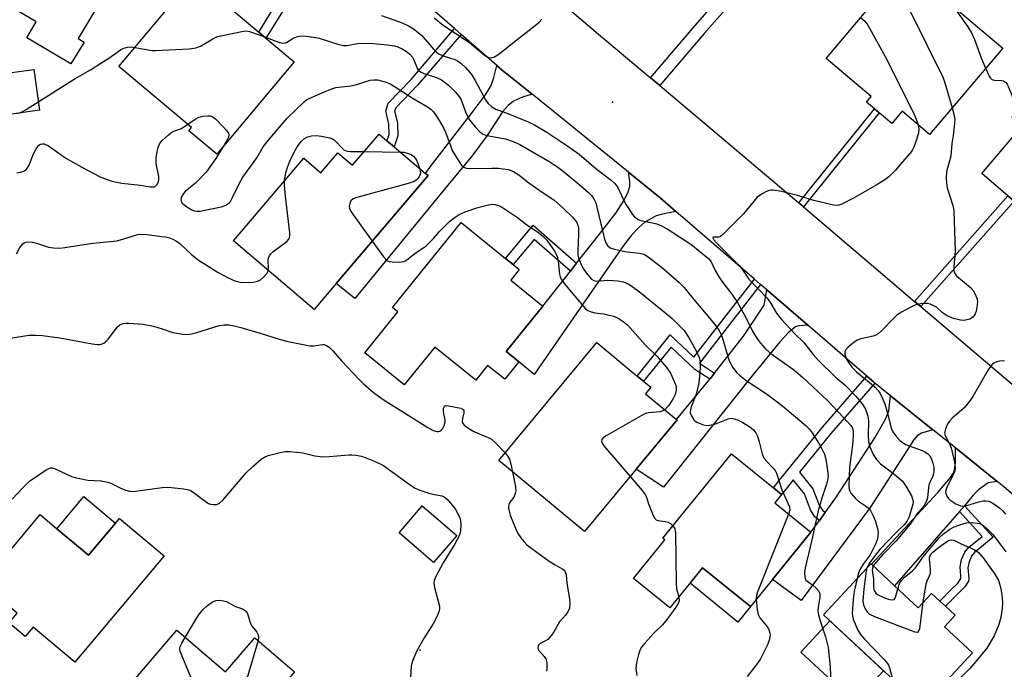
# Model space of a CAD drawing. Units: inches. Extents: x 1309760 to 1315760, y 493449 to 497450.
# Drawn here: x 1310960 to 1311238, y 495773 to 495957 of the extents above; entities that cross this region are included whole.
import ezdxf

# ---------------------------------------------------------------- set-up
doc = ezdxf.new("R2010")
doc.units = ezdxf.units.IN
doc.header["$MEASUREMENT"] = 0
for name, color, linetype in [('BLDG-Footprint', 5, 'Continuous'), ('CULTRL-Pad', 6, 'Continuous'), ('ELEV-Spot Elevation', 7, 'Continuous'), ('TRANS-Driveway', 251, 'Continuous'), ('TRANS-Non Street Sidewalk', 7, 'Continuous'), ('TRANS-Road', 130, 'Continuous'), ('Undefined', 1, 'Continuous')]:
    doc.layers.add(name, color=color, linetype=linetype)

msp = doc.modelspace()

# ---------------------------------------------------------------- linework, layer by layer
at = {"layer": 'BLDG-Footprint'}
for points, elevation in [([(1310963.99, 495994.21), (1310972.96, 495988.89), (1310974.06, 495990.75), (1310984.78, 495984.39), (1310986.94, 495983.11), (1310992.81, 495979.62), (1310976.27, 495951.74), (1310977.89, 495950.78), (1310974.21, 495944.58), (1310961.7, 495952), (1310964.37, 495956.48), (1310947.53, 495966.48)], 302.41), ([(1311209.91, 495972.24), (1311213.43, 495969.26), (1311215.72, 495971.97), (1311220.22, 495968.17), (1311218.17, 495965.73), (1311237.88, 495949.07), (1311217.18, 495924.59), (1311209.4, 495931.17), (1311206.48, 495927.71), (1311202.91, 495930.72), (1311201.59, 495931.83), (1311199.35, 495933.73), (1311200.69, 495935.32), (1311187.87, 495946.16)], 299.27), ([(1311007.28, 495967.19), (1311016.47, 495959.49), (1311018.03, 495961.36), (1311027.33, 495953.56), (1311029.39, 495951.84), (1311037.33, 495945.2), (1311015.44, 495919.06), (1311007.55, 495925.67), (1311008.33, 495926.61), (1310987.74, 495943.86)], 304.64), ([(1311275.55, 495917.51), (1311257.11, 495895.78), (1311243.96, 495906.95), (1311242.16, 495904.83), (1311241.08, 495905.75), (1311239.33, 495907.23), (1311231.92, 495913.52), (1311252.15, 495937.36)], 295.98), ([(1311065.64, 495921.12), (1311074.54, 495913.55), (1311075.24, 495912.96), (1311049.29, 495882.43), (1311043, 495875.04), (1311020.15, 495894.48), (1311040.06, 495917.9), (1311044.94, 495913.75), (1311049.75, 495919.41), (1311053.88, 495915.91), (1311061.39, 495924.74), (1311063.63, 495922.83)], 308.18), ([(1311107.74, 495876.06), (1311097.35, 495863.22), (1311099.17, 495861.75), (1311100.98, 495860.27), (1311096.97, 495855.31), (1311092.09, 495859.26), (1311088.73, 495855.09), (1311077.16, 495864.45), (1311068.53, 495853.79), (1311057.35, 495862.83), (1311066.7, 495874.38), (1311065.17, 495875.62), (1311084.63, 495899.67), (1311097.13, 495889.55), (1311099.31, 495887.79), (1311101.04, 495886.39), (1311098.64, 495883.42)], 308.98), ([(1311134.16, 495829.86), (1311119.55, 495812.22), (1311095.3, 495832.29), (1311122.97, 495865.72), (1311134.43, 495856.23), (1311136.22, 495854.75), (1311138.28, 495853.05), (1311136.78, 495851.24), (1311145.56, 495843.97), (1311145.72, 495843.83)], 309.01), ([(1311183.57, 495812.05), (1311172.69, 495798.64), (1311166.48, 495790.99), (1311152.94, 495801.98), (1311143.69, 495790.59), (1311133.4, 495798.94), (1311142.3, 495809.91), (1311141.73, 495810.37), (1311161.08, 495834.21), (1311172.97, 495824.56), (1311175.28, 495822.67), (1311173.38, 495820.33)], 307.25), ([(1311083.37, 495811.1), (1311076.81, 495803.48), (1311067.03, 495811.89), (1311073.59, 495819.52)], 312.42), ([(1310970.24, 495813.03), (1310979.2, 495805.51), (1310986.84, 495814.61), (1310987.97, 495815.95), (1311000.58, 495805.36), (1310975.32, 495775.28), (1310963.54, 495785.17), (1310961.28, 495782.49), (1310958.2, 495785.08), (1310956.93, 495786.14), (1310956.67, 495786.36), (1310959.01, 495789.15), (1310949.93, 495796.77), (1310949.1, 495797.47), (1310952.79, 495801.87), (1310965.5, 495817.01)], 313.31), ([(1311207.26, 495796.9), (1311213.97, 495790.68), (1311217.72, 495794.73), (1311220.06, 495792.56), (1311221.65, 495791.08), (1311224.42, 495788.52), (1311221.37, 495785.23), (1311229.32, 495777.86), (1311215.17, 495762.6), (1311187.11, 495788.63), (1311200.55, 495803.12), (1311200.73, 495802.95)], 302.68), ([(1311004.2, 495784.3), (1311017.89, 495772.53), (1311026.2, 495782.19), (1311037.47, 495772.51), (1311028.78, 495762.39), (1311015.43, 495746.86), (1311012.95, 495743.98), (1310999.08, 495755.9), (1310997.15, 495757.56), (1310987.99, 495765.43)], 313.96)]:
    msp.add_lwpolyline(points, close=True, dxfattribs=dict(at, elevation=elevation))
at = {"layer": 'CULTRL-Pad'}
for points in [[(1310965.3, 495931.47), (1310954.07, 495929.92), (1310952.48, 495941.48), (1310963.71, 495943.02)], [(1310986.84, 495814.61), (1310979.2, 495805.51), (1310970.24, 495813.03), (1310977.88, 495822.13)], [(1311166.48, 495790.99), (1311162.93, 495786.62), (1311149.39, 495797.62), (1311152.94, 495801.98)], [(1311204.12, 495772.85), (1311195.91, 495764), (1311180.73, 495778.07), (1311188.94, 495786.93)]]:
    msp.add_lwpolyline(points, close=True, dxfattribs=at)
at = {"layer": 'ELEV-Spot Elevation'}
for p in [(1311127.46, 495933.74, 300.74), (1311072.99, 495778.69, 311.96)]:
    msp.add_point(p, dxfattribs=at)
at = {"layer": 'TRANS-Driveway'}
for points in [[(1311104.67, 495936.01), (1311102.01, 495935.14), (1311099.47, 495934.05), (1311097.9, 495932.8), (1311096.34, 495930.98), (1311091.98, 495924.28), (1311087.63, 495918.43), (1311079.86, 495909.17), (1311054.53, 495878.17), (1311049.29, 495882.43), (1311075.24, 495912.96), (1311074.54, 495913.55), (1311076.26, 495915.9), (1311088.14, 495931.28), (1311091.55, 495935.84), (1311093.1, 495938.49), (1311093.85, 495940.72), (1311094.71, 495944.16), (1311096.23, 495942.83)], [(1311145.4, 495902.83), (1311141.6, 495902.09), (1311139.84, 495901.54), (1311136.61, 495899.76), (1311134.86, 495898.31), (1311132.85, 495896.12), (1311130.58, 495893.18), (1311127.55, 495888.83), (1311105.32, 495856.69), (1311100.98, 495860.27), (1311099.17, 495861.75), (1311097.35, 495863.22), (1311107.74, 495876.06), (1311115.54, 495885.94), (1311117.28, 495888.14), (1311123.81, 495896.42), (1311128.42, 495902.32), (1311130.78, 495906.04), (1311131.84, 495908.33), (1311132.32, 495909.92), (1311132.33, 495911.26), (1311132.01, 495913.91), (1311140.91, 495906.71)], [(1311182.72, 495870.61), (1311180.15, 495870.43), (1311179.19, 495870.19), (1311177.3, 495868.69), (1311174.81, 495865.95), (1311166.51, 495855.76), (1311141.88, 495824.78), (1311134.16, 495829.86), (1311145.72, 495843.83), (1311145.56, 495843.97), (1311154.95, 495855.31), (1311156.14, 495856.75), (1311156.35, 495857.02), (1311164.52, 495867.49), (1311170.33, 495876.29), (1311171.11, 495880.63)], [(1311218.09, 495841.06), (1311214.88, 495840.07), (1311213.75, 495839.45), (1311212.61, 495838.05), (1311210.86, 495835.27), (1311200.39, 495819.05), (1311180.81, 495792.7), (1311172.69, 495798.64), (1311183.57, 495812.05), (1311186, 495815.36), (1311187.63, 495817.59), (1311190.69, 495821.78), (1311201.65, 495838.76), (1311204.71, 495844.02), (1311205.6, 495846.36), (1311206.13, 495850.68)], [(1311236.32, 495826.4), (1311233.73, 495825.97), (1311230.98, 495824.03), (1311229.49, 495822.49), (1311227.04, 495819.52), (1311225.6, 495817.88), (1311207.26, 495796.9), (1311200.74, 495802.96), (1311219.55, 495823.24), (1311223.1, 495827.5), (1311223.8, 495828.56), (1311224.2, 495829.55), (1311224.47, 495831.85), (1311224.48, 495835.92)]]:
    msp.add_lwpolyline(points, close=True, dxfattribs=at)
at = {"layer": 'TRANS-Non Street Sidewalk'}
for points in [[(1311051.74, 495981.49), (1311044.07, 495973.77), (1311037.05, 495964.35), (1311029.39, 495951.84), (1311027.34, 495953.56), (1311034.86, 495965.83), (1311042.06, 495975.5), (1311049.74, 495983.24)], [(1311140.85, 495938.43), (1311138.24, 495940.63), (1311150.82, 495955.46), (1311163.02, 495969.37), (1311165.61, 495967.15), (1311153.41, 495953.23)], [(1311084.58, 495952.95), (1311072.28, 495938.55), (1311066.1, 495932.17), (1311065.79, 495931.17), (1311066.56, 495927.86), (1311066.67, 495924.2), (1311065.64, 495921.12), (1311063.63, 495922.83), (1311064.21, 495924.56), (1311064.12, 495927.54), (1311063.26, 495931.27), (1311063.94, 495933.46), (1311070.47, 495940.2), (1311082.73, 495954.56)], [(1311181.48, 495904.1), (1311180.17, 495905.22), (1311201.59, 495931.83), (1311202.91, 495930.72)], [(1311214.67, 495875.89), (1311212.92, 495877.38), (1311239.33, 495907.23), (1311241.08, 495905.75)], [(1311117.28, 495888.14), (1311115.54, 495885.94), (1311105.32, 495894.92), (1311099.31, 495887.79), (1311097.13, 495889.55), (1311105.01, 495898.92)], [(1311169.36, 495882.15), (1311152.08, 495859.85), (1311156.35, 495857.02), (1311156.14, 495856.75), (1311154.95, 495855.31), (1311150.73, 495858.11), (1311144.01, 495864.44), (1311136.22, 495854.75), (1311134.43, 495856.23), (1311143.78, 495867.86), (1311150.46, 495861.56), (1311167.6, 495883.67)], [(1311201.7, 495854.25), (1311189.27, 495839.95), (1311180.39, 495829.08), (1311184.16, 495824.29), (1311185.97, 495819.65), (1311186.85, 495818.25), (1311187.63, 495817.59), (1311186, 495815.36), (1311184.74, 495816.42), (1311183.5, 495818.41), (1311181.74, 495822.91), (1311178.61, 495826.89), (1311176.92, 495824.82), (1311175.28, 495822.67), (1311172.97, 495824.56), (1311174.58, 495826.67), (1311186.99, 495841.88), (1311199.43, 495856.18), (1311201.31, 495854.56)], [(1311225.6, 495817.88), (1311227.04, 495819.52), (1311235.21, 495810.64), (1311232.47, 495808.37), (1311229.88, 495806.3), (1311229.02, 495805.23), (1311228.4, 495803.67), (1311228.02, 495801.97), (1311228.28, 495798.97), (1311228.21, 495798.15), (1311227.26, 495796.64), (1311225.25, 495794.68), (1311221.65, 495791.08), (1311220.06, 495792.56), (1311223.4, 495795.9), (1311225.19, 495797.63), (1311226, 495798.9), (1311226.06, 495799.69), (1311225.83, 495802.23), (1311226.25, 495804.27), (1311227.11, 495806.43), (1311228.29, 495807.8), (1311231.01, 495809.98), (1311232.07, 495810.86)]]:
    msp.add_lwpolyline(points, close=True, dxfattribs=at)
at = {"layer": 'TRANS-Road'}
for points in [[(1311244.8, 495819.33), (1311238.21, 495824.88), (1311237.28, 495825.62), (1311236.32, 495826.4), (1311224.48, 495835.92), (1311218.09, 495841.06), (1311206.13, 495850.68), (1311201.7, 495854.25), (1311201.31, 495854.56), (1311199.43, 495856.18), (1311182.72, 495870.61), (1311171.11, 495880.63), (1311169.36, 495882.15), (1311167.6, 495883.67), (1311145.4, 495902.83), (1311140.91, 495906.71), (1311132.01, 495913.91), (1311104.67, 495936.01), (1311096.23, 495942.83), (1311094.71, 495944.16), (1311084.58, 495952.95), (1311082.73, 495954.56), (1311051.74, 495981.49)], [(1311097.16, 495975.44), (1311123.53, 495952.98), (1311138.24, 495940.63), (1311140.85, 495938.43), (1311161.34, 495921.23), (1311180.17, 495905.22), (1311181.48, 495904.1), (1311212.92, 495877.38), (1311214.67, 495875.89), (1311243.08, 495851.74)]]:
    msp.add_lwpolyline(points, dxfattribs=at)
at = {"layer": 'Undefined'}
msp.add_line((1311057.17, 495919.78, 308), (1311067.37, 495919.65, 308), dxfattribs=at)
for points, elevation in [([(1311204.29, 495965.59), (1311205.86, 495965.28), (1311206.64, 495965.03), (1311207.42, 495964.62), (1311208.37, 495963.93), (1311209, 495963.32), (1311209.54, 495962.62), (1311211.83, 495959.17), (1311221.02, 495940.67), (1311221.51, 495939.27), (1311223.54, 495932.11)], 298), ([(1311223.84, 495960.93), (1311227.98, 495955.09), (1311229.02, 495953.35), (1311229.86, 495951.51), (1311231.8, 495946.31), (1311233.03, 495943.35)], 296), ([(1311062.1, 495958.27), (1311067.9, 495956.23), (1311069.94, 495955.24), (1311071.16, 495954.5), (1311073.41, 495952.7), (1311076.87, 495948.68), (1311077.65, 495947.92), (1311078.25, 495947.48), (1311079.78, 495946.79), (1311082.87, 495945.81), (1311083.58, 495945.43), (1311084.55, 495944.76), (1311085.83, 495943.57), (1311087.52, 495941.6), (1311088.57, 495939.85), (1311091.46, 495934.4), (1311092.28, 495933.37), (1311093.26, 495932.47), (1311094.44, 495931.79), (1311098.33, 495930.38), (1311103.55, 495928.21), (1311105.4, 495927.32), (1311108.89, 495925.26), (1311114.8, 495921.32), (1311117.98, 495919.08), (1311122.76, 495914.96), (1311127.09, 495911.7), (1311128.11, 495910.78), (1311128.93, 495909.61), (1311130.45, 495906.27), (1311131.32, 495904.73), (1311133.09, 495901.97), (1311133.66, 495901.31), (1311134.06, 495900.98), (1311134.74, 495900.57), (1311135.49, 495900.27), (1311138.77, 495899.62), (1311139.99, 495899.3), (1311141.35, 495898.75), (1311142.93, 495897.95), (1311149.59, 495893.58), (1311154.74, 495889.38), (1311155.39, 495888.55), (1311156.5, 495886.12), (1311157.57, 495884.32), (1311158.58, 495882.85), (1311161.19, 495879.43), (1311162.82, 495877.02), (1311165.25, 495872.63), (1311167.2, 495868.75), (1311168.44, 495866.71), (1311169.3, 495865.52), (1311170.69, 495864.03), (1311171.98, 495862.84), (1311178.69, 495858.1), (1311181.29, 495855.85), (1311188.32, 495849.3), (1311194.16, 495843.12), (1311194.86, 495842.27), (1311195.24, 495841.63), (1311195.53, 495840.72), (1311195.58, 495839.25), (1311195.36, 495836.72), (1311194.49, 495830.45), (1311194.36, 495825.15), (1311194.44, 495824.11), (1311194.61, 495823.61), (1311194.9, 495823.13), (1311196.21, 495821.6), (1311197.07, 495820.84), (1311199.36, 495819.34), (1311199.91, 495818.84), (1311200.42, 495818.19), (1311201.25, 495816.66), (1311201.81, 495815.31), (1311202.46, 495813.05), (1311202.61, 495811.9), (1311202.4, 495810.15), (1311201.92, 495808.8), (1311200.35, 495805.64), (1311198.36, 495802.99), (1311197.6, 495801.75), (1311197.17, 495800.75), (1311196.67, 495798.93)], 302), ([(1311076.96, 495957.65), (1311079.5, 495955.58), (1311086.99, 495950.64), (1311091.22, 495947.06), (1311092.36, 495946.43), (1311093.08, 495946.32), (1311094.04, 495946.6), (1311095, 495947.16), (1311100.84, 495951.82), (1311106.08, 495955.8), (1311106.73, 495956.41), (1311107.41, 495957.29)], 300), ([(1311197.65, 495957.73), (1311198.88, 495956.69), (1311199.74, 495955.58), (1311205.12, 495945.81), (1311212.82, 495930.31), (1311213.41, 495928.94), (1311213.91, 495927.36)], 300), ([(1311000, 495948.44), (1311007.74, 495948.89), (1311009.5, 495949.1), (1311010.82, 495949.64), (1311014.34, 495951.71), (1311015.65, 495952.31), (1311017.05, 495952.67), (1311023.03, 495953.88), (1311023.87, 495953.91), (1311024.69, 495953.77), (1311028.79, 495952.35)], 304), ([(1311028.79, 495952.35), (1311032.22, 495951.02), (1311033.31, 495950.66), (1311034.12, 495950.5), (1311034.8, 495950.53), (1311035.24, 495950.68), (1311037.08, 495951.87), (1311038.01, 495952.29), (1311038.74, 495952.48), (1311039.61, 495952.53), (1311041.63, 495952.35), (1311044.41, 495951.87), (1311049.99, 495950.12), (1311051.35, 495949.79), (1311052.37, 495949.81), (1311055.32, 495950.39), (1311056.46, 495950.48), (1311059.62, 495950.4), (1311063.78, 495950), (1311065.75, 495949.73), (1311066.73, 495949.46), (1311067.93, 495948.89), (1311069.42, 495947.95), (1311070.09, 495947.38), (1311070.84, 495946.47), (1311071.24, 495945.72), (1311072.18, 495943.39), (1311072.47, 495942.94), (1311072.85, 495942.54), (1311073.3, 495942.21), (1311074.06, 495941.84), (1311077.68, 495940.7), (1311079.03, 495940.09), (1311080.99, 495938.6), (1311082.9, 495936.68), (1311084.01, 495935.35), (1311084.58, 495934.38), (1311085.88, 495930.99), (1311086.93, 495928.86), (1311088.59, 495926.76), (1311090.02, 495925.27), (1311090.89, 495924.7), (1311091.86, 495924.31), (1311097.18, 495923.33), (1311099.37, 495922.64), (1311101.2, 495921.76), (1311109.75, 495916.84), (1311111.98, 495915.4), (1311113.47, 495914.25), (1311118.53, 495910.03), (1311120.71, 495908.11), (1311121.51, 495907.31), (1311121.99, 495906.69), (1311122.37, 495906.05), (1311122.7, 495905.22), (1311123.04, 495904.07), (1311125.21, 495895), (1311125.57, 495893.91), (1311126, 495893.21), (1311126.83, 495892.52), (1311127.87, 495892.12), (1311131.58, 495891.44), (1311135.09, 495891.06), (1311135.92, 495890.85), (1311136.71, 495890.53), (1311137.94, 495889.72), (1311141.68, 495886.78), (1311146.33, 495882.72), (1311147.68, 495881.33), (1311149.51, 495879.01), (1311155.97, 495871.42), (1311157.36, 495869.56), (1311158.05, 495868.33), (1311158.48, 495867.28), (1311160.48, 495860.5), (1311161.47, 495858.7), (1311162.49, 495857.27), (1311163.36, 495856.46), (1311165.26, 495855), (1311171.3, 495851.05), (1311175.68, 495847.75), (1311182.23, 495842.13), (1311183.06, 495841.3), (1311183.93, 495840.2), (1311186.25, 495836.54), (1311187.42, 495834.13), (1311187.79, 495832.76), (1311188.13, 495830.79), (1311188.39, 495828.86), (1311188.43, 495827.77), (1311188.32, 495826.73), (1311188.12, 495825.9), (1311186.71, 495821.68), (1311185.68, 495818.13), (1311183.88, 495809.91), (1311181.99, 495801.96), (1311181.81, 495800.52), (1311181.84, 495799.41), (1311181.95, 495798.9), (1311182.19, 495798.47), (1311182.78, 495797.97), (1311184.15, 495797.06), (1311184.97, 495796.33), (1311185.84, 495795.32), (1311186.12, 495794.63), (1311186.13, 495793.61), (1311185.61, 495790.85), (1311185.57, 495789.74), (1311185.78, 495788.63), (1311186.25, 495786.97), (1311187.71, 495782.47), (1311188.43, 495779.45), (1311189.03, 495773.92), (1311189.27, 495768.76)], 304), ([(1310958.64, 495930.55), (1310959.76, 495930.78), (1310960.48, 495931.09), (1310961.51, 495931.67), (1310975.36, 495940.44), (1310979.7, 495942.95), (1310982.68, 495944.79), (1310984.89, 495946.21), (1310988.2, 495948.56), (1310989.2, 495949.02), (1310990.24, 495949.31), (1310991.22, 495949.39), (1310992.27, 495949.27)], 304), ([(1310992.27, 495949.27), (1310997.17, 495948.42), (1310998.26, 495948.36), (1311000, 495948.44)], 304), ([(1311233.03, 495943.35), (1311234.03, 495941.13), (1311234.33, 495940.66), (1311234.67, 495940.31), (1311235.06, 495940.08), (1311235.57, 495939.96), (1311237.53, 495939.92), (1311238.06, 495939.83), (1311238.69, 495939.45), (1311239.1, 495938.84), (1311240.41, 495935.71), (1311240.82, 495934.31), (1311240.93, 495932.31), (1311240.87, 495931.45), (1311240.55, 495929.48), (1311240.62, 495928.71), (1311241.17, 495927.75), (1311242.59, 495926.1)], 296), ([(1311017.49, 495921.51), (1311015.16, 495917.82), (1311012.47, 495913.97), (1311009.47, 495910.85), (1311006.63, 495908.55), (1311006.07, 495907.9), (1311005.62, 495907.17), (1311005.41, 495906.66), (1311005.32, 495906.16), (1311005.39, 495905.75), (1311005.71, 495905.19), (1311006.73, 495904.31), (1311008.42, 495903.3), (1311009.16, 495903.01), (1311009.86, 495902.88), (1311010.72, 495902.92), (1311011.59, 495903.06), (1311016.76, 495904.16), (1311018.01, 495904.61), (1311018.86, 495905.13), (1311019.32, 495905.65), (1311019.76, 495906.38), (1311021.84, 495910.67), (1311022.83, 495912.5), (1311026.79, 495918.04), (1311028.61, 495921.12), (1311029.99, 495922.95), (1311035.41, 495929.19), (1311040.19, 495933.86), (1311040.88, 495934.39), (1311041.59, 495934.79), (1311046.11, 495936.8), (1311048.03, 495937.57), (1311049.14, 495937.89), (1311053.37, 495938.41), (1311054.73, 495938.65), (1311058.83, 495939.94), (1311059.9, 495940.07), (1311060.99, 495940.03), (1311063.16, 495939.47), (1311064.51, 495938.92), (1311066.26, 495937.9), (1311071.02, 495934.78), (1311075.32, 495932.33), (1311076.14, 495931.71), (1311076.7, 495931.12), (1311077.67, 495929.83), (1311078.44, 495928.57), (1311079.61, 495926.51), (1311080.22, 495925.27), (1311081.66, 495921.16), (1311082.11, 495920.12), (1311084.25, 495916.63), (1311084.75, 495915.94), (1311085.34, 495915.37), (1311086.07, 495915.08), (1311086.9, 495914.99), (1311093.31, 495915.09), (1311095.05, 495915.03), (1311097.9, 495914.66), (1311099.43, 495914.13), (1311100.91, 495913.21), (1311103.43, 495911.22), (1311107.3, 495908.43), (1311110.83, 495906.13), (1311113.59, 495903.66), (1311116.09, 495901.21), (1311117.22, 495899.87), (1311117.57, 495899.17), (1311117.78, 495898.4), (1311117.86, 495896.45), (1311117.59, 495891.45), (1311117.63, 495890.42), (1311117.79, 495889.67), (1311118.45, 495888.04), (1311119.28, 495886.48), (1311120.44, 495884.87), (1311121.53, 495883.67), (1311122.16, 495883.25), (1311122.86, 495883.09), (1311126.09, 495883.42), (1311128.92, 495883.23), (1311130.53, 495882.88), (1311132.03, 495882.25), (1311134.63, 495880.47), (1311142.11, 495874.44), (1311144.37, 495872.5), (1311147.68, 495869.15), (1311148.99, 495867.24), (1311151.06, 495863.55), (1311151.99, 495861.5), (1311152.27, 495860.12), (1311152.27, 495858.5), (1311152.01, 495855.2), (1311151.79, 495853.76), (1311151.03, 495850.8), (1311149.73, 495847.49), (1311149.49, 495846.66), (1311149.46, 495845.85), (1311149.85, 495844.82), (1311150.49, 495843.89), (1311150.88, 495843.49), (1311151.35, 495843.17), (1311152.95, 495842.48), (1311154.06, 495842.23), (1311154.93, 495842.29), (1311156.38, 495842.64), (1311160.17, 495844.14), (1311160.99, 495844.28), (1311161.5, 495844.24), (1311162.78, 495843.83), (1311164.31, 495843.1), (1311166.33, 495841.88), (1311167.36, 495841), (1311168.04, 495840.19), (1311168.51, 495839.22), (1311168.97, 495837.61), (1311169.77, 495834.2), (1311170.19, 495833.14), (1311170.7, 495832.45), (1311173.14, 495829.93), (1311173.46, 495829.47), (1311173.83, 495828.71), (1311175.39, 495824.07), (1311177.57, 495819.18), (1311177.64, 495818.33), (1311177.29, 495817.15)], 306), ([(1311223.54, 495932.11), (1311224.21, 495929.57), (1311224.3, 495928.71), (1311224.27, 495927.84), (1311223.85, 495924.35), (1311223.45, 495922.07), (1311223.14, 495918.44), (1311222.85, 495917.12), (1311221.98, 495914.02), (1311221.85, 495912.38), (1311221.92, 495910.95), (1311222.12, 495909.53), (1311223.76, 495904.52), (1311223.97, 495903.67), (1311224.08, 495902.79), (1311224.42, 495891.7), (1311224.33, 495890.22), (1311224, 495887.29), (1311224, 495886.15), (1311224.22, 495885.44), (1311224.79, 495884.61), (1311228.71, 495881.29), (1311229.47, 495880.41), (1311230.05, 495879.39), (1311230.61, 495878.04), (1311230.75, 495877.2), (1311230.59, 495875.78), (1311230.33, 495874.64), (1311230.06, 495873.83), (1311229.79, 495873.35), (1311229.45, 495872.94), (1311229.04, 495872.61), (1311228.59, 495872.37), (1311227.31, 495872.04), (1311226.78, 495872), (1311225.92, 495872.07), (1311223.92, 495872.52), (1311222.18, 495873.24), (1311220.76, 495874.2), (1311219.09, 495875.69), (1311218.38, 495876.13), (1311217.36, 495876.59), (1311216.56, 495876.78), (1311215.74, 495876.81), (1311214.64, 495876.72), (1311213.57, 495876.51), (1311212.78, 495876.19), (1311211.5, 495875.54), (1311209.24, 495874.28), (1311208.04, 495873.52), (1311206.95, 495872.53), (1311203.66, 495869.1), (1311202.6, 495868.22), (1311201.94, 495867.84), (1311201.17, 495867.54), (1311197.74, 495866.76), (1311196.66, 495866.39), (1311195.7, 495865.75), (1311194.16, 495864.42), (1311193.58, 495863.81), (1311193.21, 495863.15), (1311193.2, 495862.44), (1311193.59, 495861.18), (1311194.22, 495860.03), (1311195.16, 495858.76), (1311196.52, 495857.43), (1311201.69, 495853.14), (1311202.54, 495852.21), (1311203.18, 495851.26), (1311203.99, 495849.74), (1311204.47, 495848.39), (1311205.35, 495845.34), (1311206.26, 495841.49), (1311206.79, 495840.47), (1311207.79, 495839.02), (1311208.76, 495837.98), (1311210.32, 495836.9), (1311211.42, 495836.44), (1311215.1, 495835.15), (1311215.86, 495834.77), (1311216.55, 495834.32), (1311217.21, 495833.65), (1311217.6, 495832.97), (1311218.1, 495831.58), (1311218.34, 495830.44), (1311218.41, 495829.32), (1311218.32, 495828.55), (1311218.1, 495827.88), (1311217.4, 495826.5), (1311217.08, 495825.7), (1311216.87, 495824.65), (1311216.54, 495821.75), (1311216.19, 495820.64), (1311215.66, 495819.59), (1311215.17, 495818.92), (1311213.8, 495817.41), (1311211.72, 495814.34), (1311207.74, 495809.58), (1311203.92, 495805.72), (1311201.94, 495803.51), (1311201.22, 495802.5)], 298), ([(1311007.28, 495927.49), (1311009.38, 495928.99), (1311010.41, 495929.5), (1311011.51, 495929.75), (1311012.91, 495929.9), (1311013.71, 495929.86), (1311014.19, 495929.68), (1311015.07, 495929.01), (1311017.34, 495926.7), (1311018.31, 495925.63), (1311018.75, 495924.96), (1311018.87, 495924.51), (1311018.77, 495923.82), (1311018.43, 495923.06), (1311017.49, 495921.51)], 306), ([(1311000, 495922.95), (1311001.68, 495924.46), (1311002.65, 495925.17), (1311003.35, 495925.53), (1311005.46, 495926.28), (1311007.28, 495927.49)], 306), ([(1311213.91, 495927.36), (1311214.13, 495926.11), (1311214.02, 495924.98), (1311213.12, 495922.03), (1311212.72, 495921), (1311212.21, 495920.09), (1311211.61, 495919.23), (1311209.47, 495916.82), (1311207.52, 495914.48), (1311205.63, 495912.61), (1311204.47, 495911.74), (1311202.27, 495910.39), (1311195.64, 495906.62), (1311192.32, 495904.87), (1311191.54, 495904.59), (1311190.77, 495904.53), (1311190, 495904.64), (1311184.46, 495905.88), (1311179.8, 495907.33), (1311175.29, 495908.46), (1311172.95, 495908.88), (1311172.26, 495908.88), (1311171.77, 495908.78), (1311171, 495908.48), (1311170, 495907.95), (1311169.05, 495907.36), (1311168.39, 495906.82), (1311164.52, 495902.12), (1311158.66, 495896.26), (1311157.98, 495895.76), (1311157.51, 495895.56), (1311156, 495895.58), (1311155.83, 495895.49), (1311155.81, 495895.4), (1311156.13, 495894.81), (1311156.88, 495893.97), (1311163.35, 495887.39), (1311164.09, 495886.54), (1311165.43, 495884.48), (1311166.07, 495883.67), (1311171.2, 495878.27), (1311172.27, 495876.78), (1311173.82, 495874.05), (1311175.25, 495872.21), (1311179.01, 495868.16), (1311181.62, 495865.78), (1311184.2, 495862.35), (1311185.75, 495860.6), (1311190.42, 495856.05), (1311193.17, 495853.78), (1311196.31, 495850.5), (1311197.75, 495848.87), (1311198.52, 495847.78), (1311199.05, 495846.84), (1311199.66, 495844.92), (1311199.86, 495843.49), (1311199.78, 495839.42), (1311199.87, 495837.64), (1311200.24, 495836.23), (1311201.17, 495834.05), (1311202.13, 495832.65), (1311203.26, 495831.4), (1311207.1, 495828.54), (1311209.52, 495826.5), (1311210.5, 495825.11), (1311212.01, 495822.35), (1311212.45, 495821.14), (1311212.52, 495820.65), (1311212.48, 495820.01), (1311211.36, 495816.41), (1311210.77, 495815.09), (1311209.94, 495814.09), (1311207.71, 495811.93), (1311203.07, 495807.12), (1311200.19, 495803.34), (1311199.76, 495802.65), (1311199.46, 495801.94)], 300), ([(1311034.66, 495911.54), (1311035.03, 495913.72), (1311035.5, 495915.4), (1311036.24, 495917.28), (1311037.35, 495919.64), (1311038.25, 495921.12), (1311039.44, 495922.75), (1311040.25, 495923.49), (1311040.97, 495923.87), (1311042.28, 495924.2), (1311043.67, 495924.29), (1311045.12, 495924.11), (1311047.42, 495923.66), (1311048.22, 495923.39), (1311048.69, 495923.1), (1311049.29, 495922.52), (1311050.81, 495920.8), (1311051.41, 495920.31), (1311051.86, 495920.08), (1311052.39, 495919.93), (1311053.26, 495919.83), (1311057.17, 495919.78)], 308), ([(1310958.91, 495913.78), (1310959.96, 495913.96), (1310960.74, 495914.22), (1310961.23, 495914.47), (1310961.65, 495914.81), (1310962.24, 495915.77), (1310963.56, 495919.13), (1310964.32, 495920.59), (1310964.78, 495921.23), (1310965.15, 495921.59), (1310965.57, 495921.86), (1310966.03, 495922), (1310966.65, 495921.94), (1310967.69, 495921.48), (1310968.67, 495920.84), (1310971.49, 495918.75), (1310972.97, 495917.81), (1310977.32, 495915.37), (1310982.31, 495912.72), (1310983.84, 495912.01), (1310985.78, 495911.41), (1310988.57, 495910.84), (1310993.88, 495910.24), (1310996.62, 495909.79), (1310997.71, 495909.8), (1310998.14, 495910), (1310998.47, 495910.34), (1310998.86, 495910.98), (1310999.09, 495911.71), (1310999.03, 495912.75), (1310998.33, 495916.43), (1310998.28, 495917.87), (1310998.57, 495919.8), (1310998.86, 495920.97), (1310999.3, 495921.93), (1311000, 495922.95)], 306), ([(1311067.37, 495919.65), (1311068.43, 495919.56), (1311069.38, 495919.34), (1311070.43, 495918.92), (1311071.13, 495918.46), (1311071.65, 495917.88), (1311072, 495917.3), (1311072.95, 495914.91)], 308), ([(1311072.95, 495914.91), (1311073.15, 495913.8), (1311072.97, 495913.06), (1311072.71, 495912.6), (1311072.2, 495911.96), (1311071.79, 495911.61), (1311071.28, 495911.34), (1311069.58, 495910.78), (1311055.1, 495906.77), (1311054.03, 495906.35), (1311053.43, 495905.84), (1311053.11, 495905.11), (1311052.97, 495904.3), (1311053, 495903.76), (1311053.3, 495902.99), (1311054.12, 495901.77), (1311059.46, 495894.4)], 308), ([(1311030.04, 495886.06), (1311030.12, 495886.8), (1311029.99, 495889.04), (1311030.08, 495889.6), (1311030.39, 495890.38), (1311030.72, 495890.83), (1311031.35, 495891.41), (1311035.32, 495894.36), (1311035.86, 495894.94), (1311036.06, 495895.41), (1311036.13, 495895.95), (1311036.09, 495896.8), (1311034.9, 495907.16), (1311034.65, 495910.27), (1311034.66, 495911.54)], 308), ([(1311059.46, 495894.4), (1311062.61, 495889.98), (1311063.56, 495888.95), (1311064.29, 495888.63), (1311065.12, 495888.52), (1311067.17, 495888.5), (1311068.3, 495888.63), (1311068.81, 495888.82), (1311069.28, 495889.1), (1311071.5, 495890.88), (1311074.69, 495893.1), (1311076.82, 495895.13), (1311078.53, 495897.11), (1311081.34, 495899.96), (1311082.64, 495901.06), (1311084.03, 495901.99), (1311085.77, 495902.76), (1311089.3, 495903.98), (1311092.34, 495904.71), (1311093.45, 495904.85), (1311094.23, 495904.8), (1311095.22, 495904.53), (1311095.99, 495904.14), (1311100.6, 495901.12), (1311103.24, 495899.08), (1311106.46, 495896.85), (1311107.83, 495895.72), (1311108.87, 495894.68), (1311111.06, 495891.58), (1311111.75, 495890.16), (1311112.11, 495888.64), (1311112.43, 495885.05), (1311112.6, 495884.31), (1311112.91, 495883.63), (1311113.76, 495882.47), (1311119.82, 495875.3), (1311120.47, 495874.76), (1311121.44, 495874.37), (1311122.49, 495874.14), (1311124.95, 495873.83), (1311127.69, 495873.22), (1311129.04, 495872.63), (1311130.5, 495871.66), (1311131.65, 495870.74), (1311132.46, 495869.92), (1311136.7, 495865.08), (1311140.1, 495861.73), (1311142.83, 495858.57), (1311143.83, 495857.1), (1311144.94, 495854.68), (1311145.43, 495853.3), (1311145.49, 495852.27), (1311145.22, 495851), (1311144.56, 495849.67), (1311143.28, 495847.78), (1311142.26, 495846.69)], 308), ([(1310958.8, 495890.86), (1310959.74, 495892.61), (1310960.56, 495893.69), (1310960.96, 495893.97), (1310961.39, 495894.13), (1310962.17, 495894.23), (1310963.31, 495894.12), (1310964.77, 495893.73), (1310967.89, 495892.68), (1310969.3, 495892.49), (1310971.03, 495892.44), (1310972.47, 495892.6), (1310980.35, 495893.81), (1310987.2, 495894.52), (1310988.89, 495894.95), (1310992.73, 495896.22), (1310993.53, 495896.36), (1310995.69, 495896.34), (1311000, 495895.77)], 308), ([(1311000, 495895.77), (1311000.99, 495895.65), (1311002.06, 495895.4), (1311003.01, 495895.02), (1311004.04, 495894.46), (1311004.97, 495893.77), (1311008.37, 495890.57), (1311010.24, 495889.16), (1311015.9, 495885.52), (1311018.64, 495884.01), (1311020.57, 495883.22), (1311022, 495882.85), (1311023.16, 495882.72), (1311025.75, 495882.83), (1311027.12, 495883.07), (1311027.85, 495883.45), (1311028.71, 495884.21), (1311029.65, 495885.29), (1311030.04, 495886.06)], 308), ([(1310956.39, 495866.84), (1310960.6, 495867.57), (1310962.3, 495867.79), (1310964.06, 495867.8), (1310966.12, 495867.69), (1310971.08, 495867.04), (1310980.23, 495865.33), (1310981.7, 495865.14), (1310982.25, 495865.17), (1310983.01, 495865.33), (1310983.47, 495865.53), (1310983.92, 495865.81), (1310984.7, 495866.64), (1310987.4, 495870.14), (1310988.03, 495870.71), (1310988.94, 495871.13), (1310989.74, 495871.25), (1310990.59, 495871.25), (1310994.6, 495870.9), (1310997.52, 495870.31), (1311000, 495869.57)], 310), ([(1311000, 495869.57), (1311003.03, 495868.59), (1311005.83, 495868.11), (1311007.22, 495868.01), (1311008.29, 495868.14), (1311009.86, 495868.52), (1311016.13, 495870.59), (1311017.51, 495870.77), (1311018.98, 495870.73), (1311020.36, 495870.46), (1311022.29, 495869.95), (1311027.99, 495868.25), (1311032.8, 495866.73), (1311035.15, 495866.12), (1311041.77, 495864.81), (1311042.93, 495864.8), (1311045.37, 495865.13), (1311045.87, 495865.12), (1311046.35, 495864.99), (1311047.27, 495864.39), (1311048.34, 495863.41), (1311050.77, 495860.57), (1311055.78, 495855.23), (1311057.02, 495854.01), (1311059.82, 495851.56), (1311062.53, 495849.6), (1311075.22, 495841.65), (1311076.69, 495840.86), (1311077.69, 495840.54), (1311078.16, 495840.54), (1311078.59, 495840.66), (1311078.98, 495840.91), (1311079.31, 495841.29), (1311079.84, 495842.24), (1311080.12, 495843.27), (1311080.09, 495843.83), (1311079.69, 495845.58), (1311079.58, 495846.42), (1311079.63, 495847.18), (1311079.88, 495847.73), (1311080.27, 495847.87), (1311081.05, 495847.83), (1311084.56, 495847.11), (1311085.2, 495846.78), (1311085.4, 495846.46), (1311085.38, 495845.85), (1311085.04, 495844.26), (1311084.95, 495843.45), (1311085.03, 495842.96), (1311085.45, 495842.38), (1311086.77, 495841.41), (1311088.24, 495840.55), (1311092.24, 495838.88), (1311093.24, 495838.35), (1311094.34, 495837.38), (1311097.1, 495834.46)], 310), ([(1311238.34, 495860.42), (1311237.8, 495860.52), (1311236.98, 495860.47), (1311236.16, 495860.26), (1311235.39, 495859.93), (1311234.77, 495859.41), (1311233.79, 495858.03), (1311229.38, 495850.41), (1311228.42, 495848.93), (1311226.84, 495847.14), (1311223.56, 495844.32), (1311222.78, 495843.5), (1311222.32, 495842.78), (1311221.82, 495841.75), (1311221.54, 495840.96), (1311221.43, 495840.18), (1311221.63, 495839.4), (1311222.92, 495836.91), (1311223.29, 495835.92), (1311224.21, 495831.84), (1311224.35, 495830.97), (1311224.38, 495830.15), (1311224.28, 495829.44), (1311224.03, 495828.67), (1311222.04, 495824.78), (1311221.75, 495823.96), (1311221.7, 495823.46), (1311221.79, 495822.98), (1311222.1, 495822.27), (1311222.53, 495821.62), (1311222.91, 495821.22), (1311224.61, 495820.08), (1311225.91, 495819.48), (1311226.67, 495819.41), (1311227.42, 495819.51), (1311231.07, 495820.63), (1311232.22, 495820.88), (1311233.08, 495820.95), (1311233.82, 495820.84), (1311234.59, 495820.53), (1311235.6, 495819.92), (1311237.05, 495818.87), (1311237.91, 495818.05), (1311238.69, 495817.14)], 296), ([(1311142.26, 495846.69), (1311141.72, 495846.36), (1311141.01, 495846.14), (1311137.61, 495845.83), (1311137.06, 495845.71), (1311136.25, 495845.38), (1311125.64, 495839.3), (1311124.94, 495838.82), (1311124.44, 495838.25), (1311124.35, 495837.85), (1311124.41, 495837.42), (1311124.95, 495836.48), (1311132.43, 495827.77)], 308), ([(1311000, 495824.72), (1311001.11, 495824.8), (1311002.61, 495824.72), (1311006.13, 495824.31), (1311007.54, 495824.03), (1311008.07, 495823.81), (1311008.82, 495823.35), (1311012.17, 495820.83), (1311013.16, 495820.2), (1311013.68, 495819.99), (1311014.47, 495819.84), (1311015.5, 495819.92), (1311016.22, 495820.3), (1311017.3, 495821.25), (1311023.74, 495828.82), (1311025.62, 495830.61), (1311028, 495832.69), (1311028.98, 495833.3), (1311030.05, 495833.71), (1311033.39, 495834.61), (1311034.79, 495834.86), (1311036.25, 495834.84), (1311039.79, 495834.48), (1311043.22, 495833.69), (1311045.51, 495833.39), (1311047.26, 495833.44), (1311052.8, 495833.96), (1311053.68, 495833.98), (1311054.77, 495833.88), (1311056.38, 495833.58), (1311057.49, 495833.22), (1311060.25, 495832.06), (1311062.64, 495830.93)], 312), ([(1311097.1, 495834.46), (1311097.76, 495833.65), (1311098.26, 495832.67), (1311098.68, 495831.32), (1311099.14, 495829.11)], 310), ([(1310957.58, 495821.4), (1310960.55, 495824.63), (1310962.44, 495826.45), (1310967.21, 495829.71), (1310967.94, 495830.11), (1310968.43, 495830.25), (1310968.95, 495830.22), (1310969.74, 495829.98), (1310974.36, 495827.84), (1310975.74, 495827.4), (1310978.97, 495826.77), (1310982.73, 495826.58), (1310984.62, 495826.25), (1310985.66, 495825.86), (1310988.46, 495824.43), (1310989.76, 495823.93), (1310990.81, 495823.64), (1310991.65, 495823.58), (1310992.51, 495823.65), (1311000, 495824.72)], 312), ([(1311062.64, 495830.93), (1311069.92, 495825.6), (1311071.61, 495824.5), (1311072.96, 495823.95), (1311075.47, 495823.12), (1311076.61, 495822.8), (1311079.13, 495822.3), (1311079.65, 495822.12), (1311080.12, 495821.86), (1311080.71, 495821.32), (1311082.92, 495818.66), (1311084.04, 495816.6), (1311084.34, 495815.79), (1311084.44, 495815.22), (1311084.52, 495814.07), (1311084.47, 495812.62), (1311084.31, 495811.79), (1311084.02, 495811.02), (1311082.73, 495808.53), (1311079.54, 495803.4), (1311077.62, 495799.85), (1311077.01, 495798.34), (1311076.9, 495797.59), (1311077.05, 495796.35), (1311078.48, 495791.1), (1311078.53, 495790.29), (1311078.33, 495789.46), (1311077.74, 495788.11), (1311076.78, 495786.25), (1311074.14, 495782.14), (1311072.08, 495778.47), (1311070.9, 495775.79), (1311070.62, 495774.96), (1311070.45, 495774.12), (1311069.98, 495766.32)], 312), ([(1311099.14, 495829.11), (1311100, 495824.89), (1311100.08, 495823.73), (1311099.93, 495822.96), (1311099.52, 495821.98), (1311098.5, 495820.66), (1311098.22, 495820.19), (1311098.01, 495819.4), (1311098.02, 495818.84), (1311098.17, 495817.98), (1311098.5, 495816.84), (1311100.18, 495812.7), (1311100.7, 495811.63), (1311101.5, 495810.42), (1311102.41, 495809.28), (1311103.23, 495808.47), (1311109.52, 495803.88), (1311111.21, 495802.8), (1311113.23, 495801.72), (1311113.66, 495801.41), (1311113.99, 495801.03), (1311114.18, 495800.57), (1311114.29, 495800.05), (1311114.56, 495797.61), (1311115.27, 495793.15), (1311115.36, 495791.88), (1311115.24, 495790.56), (1311114.8, 495789.53), (1311114.12, 495788.57), (1311112.48, 495786.65), (1311110.84, 495783.83), (1311110.2, 495782.9), (1311109.11, 495781.68), (1311108.44, 495781.25), (1311107.02, 495780.54), (1311106.63, 495780.21), (1311106.39, 495779.84), (1311106.31, 495779.27), (1311106.58, 495778.57), (1311108.14, 495776.85), (1311108.61, 495776.16), (1311108.86, 495775.06), (1311108.87, 495773.59), (1311108.79, 495772.71)], 310), ([(1311132.43, 495827.77), (1311135.8, 495823.86), (1311136.67, 495822.67), (1311137.03, 495821.92), (1311137.65, 495820.1), (1311138.93, 495816.8), (1311139.43, 495815.89), (1311139.82, 495815.58), (1311140.31, 495815.4), (1311142.32, 495815.1), (1311143.16, 495814.9), (1311143.87, 495814.49), (1311144.52, 495813.81)], 308), ([(1311177.29, 495817.15), (1311168.58, 495795.31), (1311168.23, 495794.19), (1311168.14, 495793.03)], 306), ([(1311144.52, 495813.81), (1311145.04, 495812.96), (1311145.24, 495811.83), (1311145.43, 495797.48), (1311145.6, 495796.02), (1311146.23, 495793.72)], 308), ([(1311208.21, 495796.02), (1311208.7, 495797.5), (1311209.23, 495798.41), (1311210.12, 495799.33), (1311212.3, 495801.1), (1311213.1, 495801.87), (1311215.34, 495805.06), (1311217.04, 495807.15), (1311220, 495810.55), (1311221.14, 495811.62), (1311222.89, 495812.89), (1311224.12, 495813.52), (1311225.69, 495814.14), (1311227.63, 495814.66), (1311229.24, 495814.82), (1311230.7, 495814.63), (1311231.26, 495814.47), (1311232.02, 495814.1), (1311233.38, 495813.09), (1311235.14, 495811.28), (1311238.79, 495806.52)], 298), ([(1311215.4, 495792.23), (1311216.19, 495797.43), (1311216.45, 495798.26), (1311217.18, 495799.7), (1311217.39, 495800.44), (1311217.39, 495801.54), (1311217.12, 495804.38), (1311217.16, 495804.92), (1311217.3, 495805.39), (1311217.53, 495805.8), (1311218.07, 495806.4), (1311219.81, 495807.84), (1311222.22, 495809.5), (1311222.84, 495809.8), (1311223.37, 495809.91), (1311224.04, 495809.77), (1311226.09, 495808.73), (1311229.78, 495807.11), (1311230.99, 495806.25), (1311232.29, 495804.81), (1311235.62, 495800.17), (1311236.64, 495798.4), (1311237.08, 495797.14), (1311237.46, 495795.53), (1311237.72, 495793.47), (1311237.79, 495791.99), (1311237.67, 495790.53), (1311237.3, 495787.91), (1311236.78, 495785.94), (1311235.47, 495782.7), (1311233.38, 495779.2), (1311230.3, 495775.41), (1311228.6, 495773.47), (1311225.57, 495770.48)], 300), ([(1311199.46, 495801.94), (1311199.25, 495801.14), (1311198.54, 495796.03), (1311198.32, 495792.56), (1311198.52, 495791.44), (1311198.96, 495790.35), (1311199.56, 495789.38), (1311200.21, 495788.85), (1311201.55, 495788.23), (1311211.94, 495784.2), (1311213.03, 495783.81), (1311213.73, 495783.73), (1311213.91, 495783.79), (1311214.16, 495784.1), (1311214.37, 495784.82), (1311215.4, 495792.23)], 300), ([(1311201.22, 495802.5), (1311200.99, 495801.83), (1311200.96, 495801.3), (1311201.28, 495798.79), (1311201.35, 495796.3), (1311201.5, 495795.52), (1311201.95, 495794.77), (1311202.61, 495794.3), (1311204.2, 495793.6), (1311205.82, 495793.01), (1311206.77, 495792.86), (1311207.13, 495793.04), (1311207.49, 495793.64), (1311208.21, 495796.02)], 298), ([(1311196.67, 495798.93), (1311195.88, 495795.7), (1311195.61, 495793.99), (1311195.29, 495789.13), (1311195.35, 495788.29), (1311195.57, 495787.47), (1311196.91, 495784.29), (1311197.62, 495783.05), (1311198.79, 495781.74), (1311204.34, 495776.02), (1311205.27, 495774.91), (1311205.55, 495774.41), (1311205.85, 495773.61), (1311206.7, 495770.45)], 302), ([(1311006.55, 495782.28), (1311009.78, 495787.79), (1311010.6, 495788.97), (1311011.51, 495790.05), (1311012.8, 495791.25), (1311014.24, 495792.3), (1311015.24, 495792.73), (1311016.29, 495792.82), (1311017.36, 495792.66), (1311018.17, 495792.39), (1311020.79, 495791.02), (1311022.73, 495790.33), (1311023.34, 495790.01), (1311023.77, 495789.67), (1311024.19, 495789), (1311024.81, 495786.75), (1311025.1, 495786.02), (1311025.52, 495785.35), (1311026.79, 495783.72), (1311027.19, 495783), (1311027.3, 495782.22), (1311027.15, 495781.38)], 314), ([(1311146.23, 495793.72), (1311146.31, 495792.81), (1311146.22, 495792.34), (1311146, 495791.82), (1311145.38, 495790.83), (1311142.94, 495787.45), (1311141.6, 495785.79), (1311139.18, 495783.44), (1311136.58, 495780.67), (1311135.67, 495779.55), (1311135.27, 495778.8), (1311134.82, 495777.44), (1311134.27, 495775.18), (1311134.11, 495774.33), (1311134.05, 495773.48), (1311134.29, 495771.49)], 308), ([(1311168.14, 495793.03), (1311168.37, 495790.12), (1311168.63, 495788.71), (1311169.1, 495787.8), (1311170.98, 495785.53), (1311171.67, 495784.5), (1311172.01, 495783.46), (1311172.06, 495782.9), (1311172.01, 495782.32), (1311171.81, 495781.46), (1311171.4, 495780.37), (1311169.19, 495776), (1311168.03, 495774.31), (1311165.54, 495771.17)], 306), ([(1311027.15, 495781.38), (1311024.21, 495771.45), (1311023.82, 495770.37), (1311023.38, 495769.73), (1311022.69, 495769.36), (1311021.86, 495769.14), (1311011.9, 495767.23), (1311010.52, 495767.1), (1311010.06, 495767.22), (1311009.87, 495767.36), (1311009.3, 495768.23), (1311005.64, 495776.98), (1311005.14, 495778.34), (1311005.04, 495779.14), (1311005.15, 495779.66), (1311005.62, 495780.68), (1311006.55, 495782.28)], 314)]:
    msp.add_lwpolyline(points, dxfattribs=dict(at, elevation=elevation))

doc.saveas('drawing.dxf')
